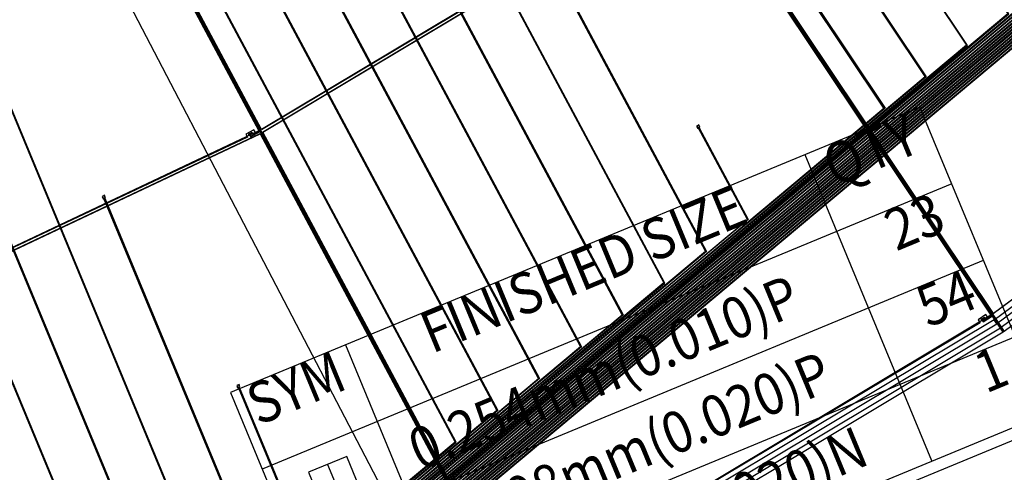
# Model space of a CAD drawing. Extents: x -198 to 235, y -76 to 354.
# Drawn here: x 61 to 80, y 46 to 55 of the extents above; entities that cross this region are included whole.
import ezdxf
from ezdxf.enums import TextEntityAlignment as Align

# ---------------------------------------------------------------- set-up
doc = ezdxf.new("R2010")
doc.units = 0
doc.header["$MEASUREMENT"] = 0
doc.layers.get('0').update_dxf_attribs({"color": 1, "linetype": 'CONTINUOUS'})
for name, color, linetype in [('1', 1, 'CONTINUOUS'), ('2', 2, 'CONTINUOUS'), ('3', 3, 'CONTINUOUS'), ('4', 5, 'CONTINUOUS'), ('5', 6, 'CONTINUOUS'), ('6', 4, 'CONTINUOUS'), ('BRDOUT', 5, 'CONTINUOUS'), ('FABDAT', 7, 'CONTINUOUS'), ('MSKTOP', 9, 'CONTINUOUS'), ('SLKTOP', 7, 'CONTINUOUS'), ('SUPPORT', 7, 'CONTINUOUS')]:
    doc.layers.add(name, color=color, linetype=linetype)

# ---------------------------------------------------------------- blocks, each defined once
blk = doc.blocks.new('RINGCNT')
at = {"layer": '1'}
for points in [[(-9743, -12596), (-10749, -2382), (-30, -1855), (-30, -12119), (-9743, -12596)], [(-21469, -3762), (-21450, -3860), (-10764, -2278), (-10774, -2178)], [(-19422, -14029), (-21425, -3962), (-10809, -2387), (-9803, -12602), (-19422, -14029)], [(-31929, -6483), (-31958, -6387), (-21469, -3762), (-21450, -3860)], [(-28914, -16404), (-31894, -6582), (-21483, -3974), (-19481, -14041), (-28914, -16404)], [(-8826, -21906), (-9737, -12656), (-30, -12179), (-30, -21474), (-8826, -21906)], [(-17597, -23205), (-19410, -14088), (-9797, -12662), (-8886, -21912), (-17597, -23205)]]:
    blk.add_lwpolyline(points, close=True, dxfattribs=at)
at = {"layer": '2'}
blk.add_line((-21454, -3968), (-21454, -3968), dxfattribs=at)
for points in [[(-21245, -3962), (-21226, -3959), (-21230, -3939), (-21235, -3940), (-21243, -3901), (-21449, -3941), (-21450, -3936), (-21470, -3940), (-21466, -3960), (-21446, -3956), (-21447, -3951), (-21250, -3912), (-21244, -3942), (-21249, -3943)], [(-9559, -12674), (-9539, -12672), (-9541, -12652), (-9546, -12653), (-9550, -12613), (-9759, -12633), (-9760, -12628), (-9780, -12630), (-9778, -12650), (-9758, -12648), (-9758, -12643), (-9559, -12624), (-9556, -12653), (-9560, -12654)]]:
    blk.add_lwpolyline(points, close=True, dxfattribs=at)
at = {"layer": '3'}
for points in [[(-21467, -3942), (-21452, -3939), (-21449, -3954), (-21464, -3957)], [(-21299, -3953), (-21279, -3949), (-21275, -3968), (-21295, -3972)], [(-21243, -3960), (-21246, -3945), (-21232, -3942), (-21229, -3957)], [(-9777, -12632), (-9762, -12631), (-9761, -12646), (-9776, -12647)], [(-9611, -12659), (-9591, -12657), (-9589, -12677), (-9609, -12679)], [(-9556, -12671), (-9558, -12656), (-9544, -12655), (-9542, -12670)]]:
    blk.add_lwpolyline(points, close=True, dxfattribs=at)
at = {"layer": '4'}
for points in [[(-10754, -2377), (-10680, -2370), (-10673, -2439), (-10494, -2422), (-10501, -2352), (-25, -1850), (-25, -12124), (-9747, -12602)], [(-10828, -1982), (-10819, -2082), (-21504, -3667), (-21523, -3569)], [(-10828, -1982), (-10809, -1980), (-9762, -12603), (-9782, -12605)], [(-21430, -3958), (-21357, -3944), (-21343, -4012), (-21167, -3977), (-21180, -3909), (-10804, -2382), (-9797, -12607), (-19426, -14035)], [(-21543, -3573), (-21523, -3671), (-32001, -6295), (-32030, -6200)], [(-21543, -3573), (-21523, -3569), (-19441, -14038), (-19460, -14042)], [(-31900, -6578), (-31828, -6556), (-31808, -6623), (-31636, -6571), (-31656, -6505), (-21479, -3968), (-19475, -14045), (-28918, -16410)], [(-21221, -3963), (-21299, -3978), (-21305, -3949), (-21227, -3933)], [(-9742, -12652), (-9668, -12644), (-9661, -12714), (-9482, -12697), (-9489, -12627), (-25, -12174), (-25, -21479), (-8830, -21912)], [(-19416, -14084), (-19343, -14069), (-19329, -14138), (-19152, -14103), (-19166, -14035), (-9792, -12656), (-8880, -21917), (-17601, -23210)], [(-8865, -21915), (-8845, -21913), (-9762, -12603), (-9782, -12605)], [(-9534, -12677), (-9613, -12684), (-9616, -12654), (-9537, -12647)]]:
    blk.add_lwpolyline(points, close=True, dxfattribs=at)
at = {"layer": '5'}
for points in [[(-7467, -8233), (-7507, -8235), (-7507, -8275), (-7467, -8273)], [(-17585, -9463), (-17625, -9469), (-17621, -9509), (-17581, -9503)], [(-6467, -12601), (-6507, -12603), (-6507, -12643), (-6467, -12641)]]:
    blk.add_lwpolyline(points, close=True, dxfattribs=at)
at = {"layer": '6'}
for points in [[(-37230, -14860), (-37244, -14865), (-37817, -12978), (-2905, -2006), (-2905, -1250), (-2890, -1250), (-2890, -2017), (-37798, -12988)], [(-35005, -18750), (-35020, -18755), (-36850, -12722), (-2813, -2026), (-2813, -1250), (-2798, -1250), (-2798, -2037), (-36831, -12732)], [(-2721, -1250), (-2706, -1250), (-2706, -2056), (-35864, -12476), (-31347, -27365), (-31361, -27370), (-35882, -12466), (-2721, -2045)], [(-27944, -35140), (-27958, -35145), (-34915, -12211), (-2629, -2064), (-2629, -1250), (-2614, -1250), (-2614, -2075), (-34896, -12220)], [(-24771, -42153), (-24785, -42158), (-33947, -11955), (-2537, -2083), (-2537, -1250), (-2522, -1250), (-2522, -2094), (-33929, -11965)], [(-2430, -1250), (-2445, -1250), (-2445, -2103), (-32980, -11699), (-21822, -48482), (-21808, -48477), (-32961, -11709), (-2430, -2114)], [(-19034, -54175), (-19048, -54180), (-32013, -11443), (-2353, -2122), (-2353, -1250), (-2338, -1250), (-2338, -2133), (-31994, -11453)], [(-2261, -1250), (-2246, -1250), (-2246, -2152), (-31027, -11197), (-16433, -59307), (-16447, -59312), (-31045, -11187), (-2261, -2141)], [(-27547, -11678), (-27561, -11682), (-27850, -10231), (-2169, -2161), (-2169, -1250), (-2154, -1250), (-2154, -2172), (-27833, -10242)], [(-2077, -1250), (-2062, -1250), (-2062, -2191), (-26864, -9985), (-25714, -15767), (-25728, -15771), (-26881, -9975), (-2077, -2180)], [(-1985, -1250), (-1970, -1250), (-1970, -2210), (-25895, -9729), (-22918, -24699), (-22932, -24703), (-25913, -9719), (-1985, -2199)], [(-20293, -32770), (-20307, -32774), (-24944, -9463), (-1893, -2219), (-1893, -1250), (-1878, -1250), (-1878, -2230), (-24927, -9473), (-20293, -32770)], [(-1786, -1250), (-1801, -1250), (-1801, -2238), (-23975, -9207), (-17837, -40064), (-17823, -40061), (-23958, -9217), (-1786, -2249)], [(-1694, -1250), (-1709, -1250), (-1709, -2257), (-23007, -8950), (-15508, -46648), (-15494, -46644), (-22989, -8961), (-1694, -2268)], [(-1617, -1250), (-1602, -1250), (-1602, -2288), (-22021, -8704), (-13292, -52587), (-13307, -52591), (-22038, -8694), (-1617, -2277)], [(-11206, -57949), (-11220, -57953), (-21069, -8438), (-1525, -2296), (-1525, -1250), (-1510, -1250), (-1510, -2307), (-21052, -8448)], [(-17598, -9460), (-17613, -9462), (-17810, -7462), (-1433, -2315), (-1433, -1250), (-1418, -1250), (-1418, -2326), (-17794, -7472)], [(-16175, -13709), (-16190, -13711), (-16831, -7202), (-1341, -2334), (-1341, -1250), (-1326, -1250), (-1326, -2345), (-16815, -7213)], [(-1234, -1250), (-1249, -1250), (-1249, -2354), (-15851, -6943), (-14282, -22875), (-14267, -22872), (-15835, -6953), (-1234, -2365)], [(-12446, -31162), (-12461, -31164), (-14872, -6683), (-1157, -2373), (-1157, -1250), (-1142, -1250), (-1142, -2384), (-14856, -6694)], [(-1065, -1250), (-1050, -1250), (-1050, -2403), (-13877, -6434), (-10703, -38659), (-10718, -38662), (-13893, -6424), (-1065, -2392)], [(-9030, -45440), (-9045, -45442), (-12914, -6164), (-973, -2412), (-973, -1250), (-958, -1250), (-958, -2423), (-12897, -6175)], [(-881, -1250), (-866, -1250), (-866, -2442), (-11918, -5915), (-7422, -51569), (-7437, -51572), (-11934, -5905), (-881, -2431)], [(-774, -1250), (-789, -1250), (-789, -2450), (-10955, -5645), (-5886, -57113), (-5871, -57110), (-10939, -5656), (-774, -2461)], [(-7480, -8228), (-7495, -8229), (-7495, -4606), (-697, -2470), (-697, -1250), (-682, -1250), (-682, -2481), (-7480, -4617)], [(-6480, -12596), (-6495, -12597), (-6495, -4340), (-605, -2489), (-605, -1250), (-590, -1250), (-590, -2500), (-6480, -4351)], [(-498, -1250), (-513, -1250), (-513, -2508), (-5495, -4074), (-5495, -21903), (-5480, -21902), (-5480, -4085), (-498, -2519)], [(-4480, -30330), (-4495, -30331), (-4495, -3808), (-421, -2527), (-421, -1250), (-406, -1250), (-406, -2538), (-4480, -3819)], [(-3480, -37963), (-3495, -37963), (-3495, -3542), (-329, -2547), (-329, -1250), (-314, -1250), (-314, -2558), (-3480, -3553)], [(-7462, -8227), (-7512, -8230), (-7512, -8280), (-7462, -8277)], [(-17581, -9458), (-17630, -9465), (-17625, -9515), (-17576, -9507)], [(-6462, -12595), (-6512, -12598), (-6512, -12648), (-6462, -12645)]]:
    blk.add_lwpolyline(points, close=True, dxfattribs=at)
blk = doc.blocks.new('A$C12DA15DC')
blk.add_blockref('RINGCNT', (85286, 50382))
blk = doc.blocks.new('RNGASS')
at = {"layer": 'BRDOUT', "linetype": 'CONTINUOUS'}
blk.add_lwpolyline([(-18.296, -109.981), (-18.296, -157.612), (37.375, -157.612), (56.611, -138.396), (44.99, -109.984), (-18.284, -109.984)], dxfattribs=at)
at = {"layer": 'FABDAT', "linetype": 'CONTINUOUS'}
for p, q in [((7.3, -103.356), (7.3, -109.756)), ((21.7, -103.356), (7.3, -103.356)), ((9.7, -103.356), (9.7, -109.756)), ((19.3, -109.756), (19.3, -103.356)), ((21.7, -109.756), (21.7, -103.356)), ((21.7, -104.956), (7.3, -104.956)), ((8.5, -105.356), (8.5, -106.156)), ((7.3, -106.556), (21.7, -106.556)), ((21.7, -108.156), (7.3, -108.156)), ((7.3, -109.756), (21.7, -109.756))]:
    blk.add_line(p, q, dxfattribs=at)
blk.add_lwpolyline([(8.9, -106.156), (8.9, -105.356), (8.1, -105.356), (8.1, -106.156)], close=True, dxfattribs=at)
at = {"layer": 'MSKTOP', "linetype": 'CONTINUOUS'}
blk.add_xline((0, 0), (0.087156, -0.996195), dxfattribs=at)
for radius in [164, 145]:
    blk.add_circle((0, 0), radius, dxfattribs=at)
at = {"layer": 'MSKTOP', "linetype": 'CONTINUOUS', "xscale": 0.001, "yscale": 0.001, "zscale": 0.001, "rotation": 180}
blk.add_blockref('A$C12DA15DC', (85.286, -61.173, 400), dxfattribs=at)
at = {"flags": 9}
for tag in ['OBJECT', 'OBJECT', 'FILL_PATTERN', 'FILL_PATTERN']:
    blk.add_attdef(tag, (-18.296, -138.981), '', height=0.025, dxfattribs=at)
at = {"layer": 'FABDAT', "width": 0.9}
for s, p in [('SYM', (8.5, -104.156)), ('FINISHED SIZE', (14.5, -104.156)), ('QTY', (20.5, -104.156))]:
    blk.add_text(s, height=0.8, dxfattribs=at).set_placement(p, align=Align.CENTER)
for s, p in [('23', (21.3, -105.756)), ('54', (21.3, -107.356)), ('1', (21.3, -108.956))]:
    blk.add_text(s, height=0.8, dxfattribs=at).set_placement(p, align=Align.RIGHT)
for s, p in [('0.254mm(0.010)P', (10.1, -106.156)), ('0.508mm(0.020)P', (10.1, -107.756)), ('0.508mm(0.020)N', (10.1, -109.356))]:
    blk.add_text(s, height=0.8, dxfattribs=at).set_placement(p)

msp = doc.modelspace()

# ---------------------------------------------------------------- linework, layer by layer
at = {"layer": 'MSKTOP', "linetype": 'CONTINUOUS'}
msp.add_circle((18.3, 140), 130, dxfattribs=at)
at = {"layer": 'SUPPORT', "linetype": 'CONTINUOUS'}
for radius, start, end in [(164, 179.99808, 359.99817), (130, 179.99823, 359.99802)]:
    msp.add_arc((18.3, 140), radius, start, end, dxfattribs=at)

# ---------------------------------------------------------------- block references
at = {"layer": 'SLKTOP', "linetype": 'CONTINUOUS'}
for rotation in [292.4999999999999, 337.4999999999999, 22.49999999999995, 67.49999999999996]:
    msp.add_blockref('RNGASS', (18.3, 140), dxfattribs=dict(at, rotation=rotation))

doc.saveas('drawing.dxf')
